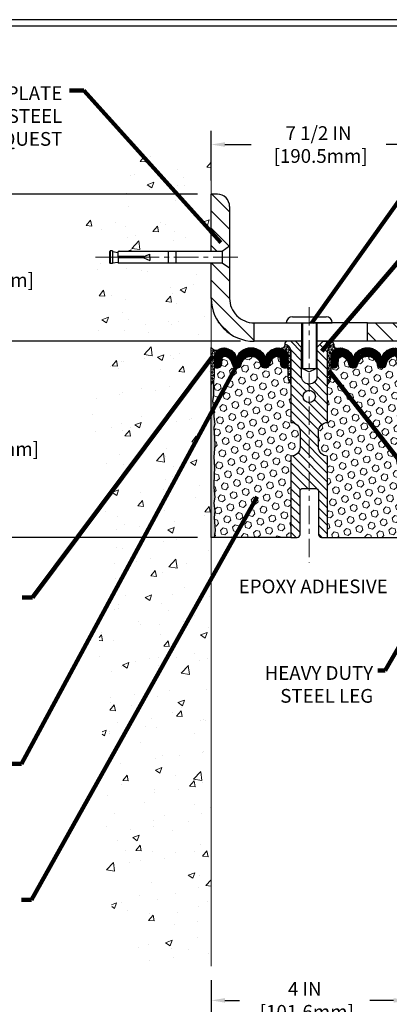
# Model space of a CAD drawing. Extents: x -308 to 3254, y -284 to 1977.
# Drawn here: x 11 to 18, y 7 to 27 of the extents above; entities that cross this region are included whole.
import ezdxf

# ---------------------------------------------------------------- set-up
doc = ezdxf.new("R2010")
doc.units = 0
doc.header["$LTSCALE"] = 5
doc.header["$MEASUREMENT"] = 0
doc.linetypes.add('CENTERX2', pattern=[4, 2.5, -0.5, 0.5, -0.5])
doc.layers.get('DEFPOINTS').update_dxf_attribs({"linetype": 'CONTINUOUS'})
for name, color, linetype, lineweight in [('CENTERLINE - L', 1, 'CENTERX2', 18), ('CONCRETE - H', 130, 'CONTINUOUS', 9), ('CONCRETE - L', 132, 'CONTINUOUS', 13), ('CORNER BEAD - H', 50, 'CONTINUOUS', 15), ('CORNER BEAD - L', 52, 'CONTINUOUS', 25), ('COVER PLATE - H', 251, 'CONTINUOUS', 13), ('COVER PLATE - L', 7, 'CONTINUOUS', 25), ('DIMS', 50, 'CONTINUOUS', 25), ('EPOXY ADHESIVE - H', 50, 'CONTINUOUS', 15), ('EPOXY ADHESIVE - L', 52, 'CONTINUOUS', 25), ('FOAM INSERT - H', 150, 'CONTINUOUS', 9), ('FOAM INSERT - L', 152, 'CONTINUOUS', 25), ('SILICONE BELLOWS - H', 20, 'CONTINUOUS', 13), ('SILICONE BELLOWS - L', 22, 'CONTINUOUS', 13), ('SPLINE - H', 253, 'CONTINUOUS', 5), ('SPLINE - L', 7, 'CONTINUOUS', 25), ('TBLOCK-T5', 111, 'CONTINUOUS', 30), ('TEXT - 4', 241, 'CONTINUOUS', 25)]:
    doc.layers.add(name, color=color, linetype=linetype, lineweight=lineweight)
doc.layers.add('SCREW-L', color=1, linetype='CONTINUOUS')
doc.styles.add('ROMANS', font='romans', dxfattribs={"width": 0.9})
doc.dimstyles.get("Standard").update_dxf_attribs({"dimtxt": 0.18, "dimasz": 0.18, "dimexe": 0.18, "dimexo": 0.0625, "dimgap": 0.09, "dimtad": 0, "dimtih": 1, "dimtoh": 1, "dimdec": 4, "dimzin": 0, "dimdsep": 46, "dimtxsty": 'Standard', "dimcen": 0.09, "dimadec": 0, "dimazin": 0, "dimtfac": 1, "dimtdec": 4, "dimtofl": 0, "dimtmove": 0, "dimatfit": 3, "dimfxl": 1, "dimtolj": 1, "dimtzin": 0, "dimarcsym": 0})
pattern_1 = [(0, (3.594915153848774, 7.770852952194787), (0, 0.06249999999999999), []), (59.99999999999999, (3.594915153848774, 7.770852952194787), (-0.05412658773652741, 0.03125), []), (120, (3.594915153848774, 7.770852952194787), (-0.05412658773652741, -0.03124999999999998), [])]
pattern_2 = [(45, (-39.76803574399412, 7.958560167832616), (-0.09032493426512966, 0.09032493426512968), [0.07375, -0.1475]), (165, (-39.76803574399412, 7.958560167832616), (-0.033061220536197, -0.1233861548013266), [0.07375, -0.1475]), (105, (-39.71588661888165, 8.01070929294508), (-0.1233861548013267, -0.03306122053619694), [0.07375, -0.1475])]
pattern_3 = [(135, (-3863.155999896742, -1715.042022539633), (-0.1767766952966369, -0.1767766952966368), [])]

# ---------------------------------------------------------------- blocks, each defined once
blk = doc.blocks.new('*D50')
at = {"layer": 'DEFPOINTS', "color": 0, "transparency": 16777216}
for p in [(14.81067507986137, 8.134412566272772), (18.81156850436486, 8.134412566284027), (18.81156850436486, 7.439048296783426)]:
    blk.add_point(p, dxfattribs=at)
at = {"layer": 'DIMS', "color": 0, "lineweight": -2, "transparency": 16777216}
for p, q in [((14.81067507986137, 7.854412566272772), (14.81067507986137, 7.159048296783426)), ((18.81156850436486, 7.854412566284027), (18.81156850436486, 7.159048296783426)), ((15.09067507986137, 7.439048296783426), (15.38786098774777, 7.439048296783426)), ((18.53156850436486, 7.439048296783426), (18.04786098774777, 7.439048296783426))]:
    blk.add_line(p, q, dxfattribs=at)
at = {"layer": 'DIMS', "color": 0, "transparency": 16777216}
for points in [[(15.09067507986137, 7.485714963450093), (15.09067507986137, 7.392381630116759), (14.81067507986137, 7.439048296783426)], [(18.53156850436486, 7.485714963450093), (18.53156850436486, 7.392381630116759), (18.81156850436486, 7.439048296783426)]]:
    blk.add_solid(points, dxfattribs=at)
at = {"layer": 'DIMS', "color": 0, "transparency": 16777216, "insert": (16.71786098774777, 7.439048296783426), "char_height": 0.28, "attachment_point": 5}
blk.add_mtext('\\A1;4 IN \\P [101.6mm]', dxfattribs=at)
blk = doc.blocks.new('*D51')
at = {"layer": 'DEFPOINTS', "color": 0, "transparency": 16777216}
for p in [(15.68567507985381, 20.88208605741181), (10.29721861565435, 16.88208605741227), (14.81067507985915, 16.88208605741227)]:
    blk.add_point(p, dxfattribs=at)
at = {"layer": 'DIMS', "color": 0, "lineweight": -2, "transparency": 16777216}
for p, q in [((15.40567507985381, 20.88208605741181), (10.01721861565435, 20.88208605741181)), ((10.29721861565435, 20.60208605741181), (10.29721861565435, 19.57163574085236)), ((10.29721861565435, 17.16208605741227), (10.29721861565435, 18.2649690741857)), ((14.53067507985915, 16.88208605741227), (10.01721861565435, 16.88208605741227))]:
    blk.add_line(p, q, dxfattribs=at)
at = {"layer": 'DIMS', "color": 0, "transparency": 16777216}
for points in [[(10.25055194898768, 20.60208605741181), (10.34388528232101, 20.60208605741181), (10.29721861565435, 20.88208605741181)], [(10.25055194898768, 17.16208605741227), (10.34388528232101, 17.16208605741227), (10.29721861565435, 16.88208605741227)]]:
    blk.add_solid(points, dxfattribs=at)
at = {"layer": 'DIMS', "color": 0, "transparency": 16777216, "insert": (10.29721861565434, 18.91830240751904), "char_height": 0.28, "attachment_point": 5}
blk.add_mtext('\\A1;4 IN \\P [101.6mm]', dxfattribs=at)
blk = doc.blocks.new('*D53')
at = {"layer": 'DEFPOINTS', "color": 0, "transparency": 16777216}
for p in [(14.81067507985961, 23.88208605741158), (10.29721861565435, 20.88208605741181), (15.68567507985324, 20.88208605741181)]:
    blk.add_point(p, dxfattribs=at)
at = {"layer": 'DIMS', "color": 0, "lineweight": -2, "transparency": 16777216}
for p, q in [((14.53067507985961, 23.88208605741158), (10.01721861565435, 23.88208605741158)), ((10.29721861565435, 23.60208605741158), (10.29721861565435, 23.01700508527417)), ((10.29721861565435, 21.16208605741181), (10.29721861565435, 21.71033841860751)), ((15.40567507985324, 20.88208605741181), (10.01721861565435, 20.88208605741181))]:
    blk.add_line(p, q, dxfattribs=at)
at = {"layer": 'DIMS', "color": 0, "transparency": 16777216}
for points in [[(10.25055194898768, 23.60208605741158), (10.34388528232101, 23.60208605741158), (10.29721861565435, 23.88208605741158)], [(10.25055194898768, 21.16208605741181), (10.34388528232101, 21.16208605741181), (10.29721861565435, 20.88208605741181)]]:
    blk.add_solid(points, dxfattribs=at)
at = {"layer": 'DIMS', "color": 0, "transparency": 16777216, "insert": (10.29721861565434, 22.36367175194084), "char_height": 0.28, "attachment_point": 5}
blk.add_mtext('\\A1;3 IN \\P [76.2mm]', dxfattribs=at)
blk = doc.blocks.new('*D43')
at = {"layer": 'DEFPOINTS', "color": 0, "transparency": 16777216}
for p in [(22.31067507985961, 24.89388200031351), (14.81067507985961, 23.88208605741158), (22.31067507985961, 21.00707952755488)]:
    blk.add_point(p, dxfattribs=at)
at = {"layer": 'DIMS', "color": 0, "lineweight": -2, "transparency": 16777216}
for p, q in [((14.81067507985961, 24.16208605741159), (14.81067507985961, 25.17388200031351)), ((22.31067507985961, 21.28707952755488), (22.31067507985961, 25.17388200031351)), ((15.09067507985961, 24.89388200031351), (15.62326073707569, 24.89388200031351)), ((22.03067507985961, 24.89388200031351), (18.37659407040903, 24.89388200031351))]:
    blk.add_line(p, q, dxfattribs=at)
at = {"layer": 'DIMS', "color": 0, "transparency": 16777216}
for points in [[(15.09067507985961, 24.94054866698018), (15.09067507985961, 24.84721533364684), (14.81067507985961, 24.89388200031351)], [(22.03067507985961, 24.94054866698018), (22.03067507985961, 24.84721533364684), (22.31067507985961, 24.89388200031351)]]:
    blk.add_solid(points, dxfattribs=at)
at = {"layer": 'DIMS', "color": 0, "transparency": 16777216, "insert": (16.99992740374236, 24.89388200031351), "char_height": 0.28, "attachment_point": 5}
blk.add_mtext('\\A1;7 1/2 IN \\P [190.5mm]', dxfattribs=at)

msp = doc.modelspace()

# ---------------------------------------------------------------- hatches: boundary and pattern name
at = {"layer": 'CONCRETE - H'}
h = msp.add_hatch(dxfattribs=at)
h.set_pattern_fill('AR-CONC', color=256, scale=0.19, style=0)
h.set_pattern_definition([(49.99999999999999, (-211.9204450920382, 707.9384088602638), (1.362794346941432, -0.1192290564669307), [0.1425, -1.5675]), (355, (-211.9204450920382, 707.9384088602638), (-0.2636275338647, 1.429165054030022), [0.114, -1.254]), (100.45144446, (-211.8068788981382, 707.9284731066639), (1.099166808781513, 1.309935982840396), [0.1211063647999999, -1.332170012799999]), (46.18420000000002, (-211.9204450920382, 708.3184088602638), (2.027758528275987, -0.3144866335068454), [0.2137499999999999, -2.351249999999998]), (96.63563549, (-211.7514652765382, 708.2922015769639), (1.775857696781034, 1.850825341471646), [0.1816596498, -1.998256144]), (351.1841639899999, (-211.9204450920382, 708.3184088602638), (1.775857695604069, 1.850825340512981), [0.171, -1.8810000019]), (21, (-211.7304450920382, 708.2234088602638), (1.134123399025077, -0.7649758922641438), [0.1425, -1.5675]), (326.0000000000001, (-211.7304450920382, 708.2234088602638), (0.4622991306510053, 1.377785085589021), [0.114, -1.254]), (71.45144474, (-211.6359348094382, 708.1596608696639), (1.596422515786945, 0.6128091903320723), [0.121106361, -1.3321700128]), (37.50000000000001, (-211.9204450920382, 707.9384088602638), (0.02310372510285227, 0.6324983222794919), [0, -1.2388, 0, -1.273, 0, -1.25875]), (7.499999999999999, (-211.9204450920382, 707.9384088602638), (0.4998321211400824, 0.7493822525764845), [0, -0.7258, 0, -1.2103, 0, -0.47975]), (327.5, (-212.3441450920382, 707.9384088602638), (1.014262628727577, -0.04285425629532154), [0, -0.475, 0, -1.482, 0, -1.9665]), (317.5, (-212.5341450920382, 707.9384088602638), (1.108053721750534, 0.1901994664314037), [0, -0.6175, 0, -0.9842, 0, -1.3965])])
h.paths.add_polyline_path([(12.68343650837298, 9.797471704386567), (13.06067507986313, 8.134412566267883), (14.8106750798629, 8.134412566267883), (14.81067507985915, 16.14466082732508), (14.81067507985961, 22.47583605741204), (12.78567507985997, 22.47583605741204), (12.78567507985997, 22.49458605741177), (12.67317507986024, 22.47924514832096), (12.67317507986024, 22.46519558829425), (12.62317507986006, 22.46519558829425), (12.62317507986006, 22.47583605741204), (12.61067507986024, 22.47583605741204), (12.61067507986024, 22.71333605741177), (12.62317507986006, 22.72397652652955), (12.67317507986024, 22.72397652652955), (12.67317507986024, 22.70992696650285), (12.78567507985997, 22.69458605741204), (12.78567507985997, 22.71333605741177), (14.81067507985961, 22.71333605741177), (14.81067507985961, 24.69781119855782), (13.06067507985961, 24.69781119855782), (12.23015251088756, 24.16977900521931)])
at = {"layer": 'CORNER BEAD - H'}
h = msp.add_hatch(dxfattribs=at)
h.set_pattern_fill('NET3', color=256, scale=0.4999999999999999, style=0)
h.set_pattern_definition([(0, (-335.6283162798314, -24.62579425149113), (0, 0.06249999999999999), []), (59.99999999999999, (-335.6283162798314, -24.62579425149113), (-0.05412658773652741, 0.03125), []), (120, (-335.6283162798314, -24.62579425149113), (-0.05412658773652741, -0.03124999999999998), [])])
edge = h.paths.add_edge_path()
edge.add_line((14.81067507985961, 20.00708605741295), (14.81067507985961, 20.75708605741295))
edge.add_arc((14.91108205979151, 20.81521456630855), 0.1160193309992255, 210.0677930482871, 292.2954840428298)
edge.add_arc((15.07304816583007, 20.54650910795283), 0.1998730963483542, 126.1659522115366, 180.0184634967544)
edge.add_line((14.87317507985961, 20.54644469908692), (14.87317507985961, 20.1588302935221))
edge.add_arc((14.61390620383725, 20.17687396506756), 0.2598959871883706, 319.20975106185443, 356.0189514340825, ccw=False)
h = msp.add_hatch(dxfattribs=at)
h.set_pattern_fill('NET3', color=256, scale=0.4999999999999999, style=0)
h.set_pattern_definition(pattern_1)
edge = h.paths.add_edge_path()
edge.add_arc((16.23796735262675, 20.80985804343095), 0.07342360566864707, -91.8996434724333, 8.007425604109528, ccw=False)
edge.add_arc((16.17324528818099, 20.54649555202616), 0.1999297981459225, -0.01457340959530029, 71.8473285140937, ccw=False)
edge.add_line((16.37317507985961, 20.54644469908669), (16.37317507986006, 20.15883029352187))
edge.add_arc((16.63244395588228, 20.17687396506722), 0.2598959871884537, 183.9810485659099, 220.7902489381381)
edge.add_line((16.43567507986006, 20.00708605741295), (16.43567507985961, 20.66854939293))
edge.add_arc((16.28984294200171, 20.67557847142211), 0.1460014396389712, 357.2404910908623, 441.7967851935714)
h = msp.add_hatch(dxfattribs=at)
h.set_pattern_fill('NET3', color=256, scale=0.4999999999999999, style=0)
h.set_pattern_definition(pattern_1)
edge = h.paths.add_edge_path()
edge.add_arc((17.38338280709269, 20.80985804343106), 0.07342360566885639, 171.9925743960031, 271.8996434726076)
edge.add_arc((17.44810487153867, 20.54649555202616), 0.1999297981459225, 108.1526714859063, 180.0145734095953)
edge.add_line((17.24817507986006, 20.54644469908669), (17.24817507985961, 20.15883029352187))
edge.add_arc((16.98890620383739, 20.17687396506722), 0.2598959871884537, 319.20975106186194, 356.01895143409007, ccw=False)
edge.add_line((17.18567507985961, 20.00708605741295), (17.18567507985961, 20.66854939293))
edge.add_arc((17.3315072177175, 20.67557847142211), 0.1460014396389712, 98.2032148064286, 182.7595089091376, ccw=False)
at = {"layer": 'COVER PLATE - H'}
h = msp.add_hatch(dxfattribs=at)
h.set_pattern_fill('ANSI31', color=256, scale=2, angle=90)
h.set_pattern_definition(pattern_3)
edge = h.paths.add_edge_path()
edge.add_line((15.18567507985915, 21.75708605741227), (15.18567507985961, 22.36958605741177))
edge.add_line((15.18567507985961, 22.36958605741177), (15.03567507985952, 22.47583605741181))
edge.add_line((15.03567507985952, 22.47583605741181), (14.81067507985961, 22.47583605741181))
edge.add_line((14.81067507985961, 22.47583605741181), (14.81067507985961, 21.75708605741181))
edge.add_arc((15.68567507985964, 21.75708605741181), 0.8750000000000284, 180, 269.9999999995813)
edge.add_line((15.68567507985324, 20.88208605741181), (15.68567507985915, 21.25708605741204))
edge.add_arc((15.68567507985915, 21.75708605741204), 0.5, 179.9999999999739, 270, ccw=False)
edge = h.paths.add_edge_path()
edge.add_arc((14.93567507986003, 23.63208605741158), 0.2500000000000284, 359.9999999999479, 449.9999999999935)
edge.add_line((14.93567507986006, 23.88208605741158), (14.81067507985961, 23.88208605741158))
edge.add_line((14.81067507985961, 23.88208605741158), (14.81067507985961, 22.71333605741177))
edge.add_line((14.81067507985961, 22.71333605741177), (15.03567507985952, 22.71333605741177))
edge.add_line((15.03567507985952, 22.71333605741177), (15.18567507985961, 22.81958605741181))
edge.add_line((15.18567507985961, 22.81958605741181), (15.18567507986006, 23.63208605741136))
h = msp.add_hatch(dxfattribs=at)
h.set_pattern_fill('ANSI31', color=256, scale=2, angle=90)
h.set_pattern_definition(pattern_3)
h.paths.add_polyline_path([(20.87313753318119, 21.25708605741181), (17.99817507986006, 21.25708605741181), (17.99817507986006, 20.88208605741204), (21.31067507985961, 20.88208605741227), (22.31063753318165, 20.88208605741227), (22.31063753318165, 21.00708605741204)])
at = {"layer": 'EPOXY ADHESIVE - H'}
h = msp.add_hatch(dxfattribs=at)
h.set_pattern_fill('AR-SAND', color=256, scale=0.03937007874015701)
h.set_pattern_definition([(37.50000000000001, (-75.34295215475743, -26.86710108208183), (-0.002480053468882181, 0.07585920350445416), [0, -0.05984251968503865, 0, -0.06692913385826692, 0, -0.06397637795275514]), (7.499999999999999, (-75.34295215475743, -26.86710108208183), (0.06967624823888606, 0.1111081128043191), [0, -0.03228346456692874, 0, -0.05393700787401511, 0, -0.02066929133858243]), (327.5, (-75.39137735160796, -26.86710108208183), (0.1226040103051755, 0.0002227973833450738), [0, -0.0196850393700785, 0, -0.07086614173228262, 0, -0.09251968503936897]), (317.5, (-75.39137735160796, -26.86710108208183), (0.118351441124892, 0.03455415609977319), [0, -0.009842519685039252, 0, -0.04645669291338526, 0, -0.05314960629921196])])
edge = h.paths.add_edge_path()
edge.add_line((14.86945230984054, 16.88208605741227), (14.81067507985961, 16.88208605741295))
edge.add_line((14.81067507985961, 16.88208605741295), (14.81067507985961, 20.00708605741295))
edge.add_arc((14.61390620383725, 20.17687396506847), 0.2598959871893793, 319.2097510616737, 339.8617083188109)
edge.add_line((14.85791328589391, 20.08739509570057), (14.85659544880389, 19.77372173268657))
edge.add_line((14.85659544880389, 19.77372173268657), (14.83961834822128, 19.66033859437027))
edge.add_line((14.83961834822128, 19.66033859437027), (14.85632191871935, 19.56139548895214))
edge.add_line((14.85632191871935, 19.56139548895214), (14.86273346390169, 19.35001562275818))
edge.add_line((14.86273346390169, 19.35001562275818), (14.88196445238088, 19.18988010100463))
edge.add_line((14.88196445238088, 19.18988010100463), (14.86273346390169, 19.12582633661157))
edge.add_line((14.86273346390169, 19.12582633661157), (14.87555290719854, 18.90804176044173))
edge.add_line((14.87555290719854, 18.90804176044173), (14.88196445238088, 18.76524931026358))
edge.add_line((14.88196445238088, 18.76524931026358), (14.86273346390169, 18.52184367264488))
edge.add_line((14.86273346390169, 18.52184367264488), (14.87555290719854, 18.31686851642723))
edge.add_line((14.87555290719854, 18.31686851642723), (14.86273346390169, 17.97738112144759))
edge.add_line((14.86273346390169, 17.97738112144759), (14.86273346390169, 17.90238899545545))
edge.add_line((14.86273346390169, 17.90238899545545), (14.88196445238088, 17.70382077075772))
edge.add_line((14.88196445238088, 17.70382077075772), (14.86273346390169, 17.58852488346827))
edge.add_line((14.86273346390169, 17.58852488346827), (14.88196445238088, 17.41557772021849))
edge.add_line((14.88196445238088, 17.41557772021849), (14.86914500908404, 17.28747019143282))
edge.add_line((14.86914500908404, 17.28747019143282), (14.88837235049539, 17.02484598079889))
edge.add_line((14.88837235049539, 17.02484598079889), (14.86945230984054, 16.88208605741227))
at = {"layer": 'FOAM INSERT - H'}
h = msp.add_hatch(dxfattribs=at)
h.set_pattern_fill('HEX', color=256, scale=0.59, angle=45, style=0)
h.set_pattern_definition(pattern_2)
edge = h.paths.add_edge_path()
edge.add_line((16.37317507986006, 20.15883029352187), (16.37317507986006, 20.38076104104459))
edge.add_arc((16.32630007986006, 20.38076104104459), 0.04687500000005684, -75.52248783218897, 1.7280399333685637e-11, ccw=False)
edge.add_arc((16.31458132987143, 20.42614756464729), 0.09375000001100743, 184.1951275989464, 284.4775121678005, ccw=False)
edge.add_line((16.22108251407133, 20.41928943472783), (16.21305481426941, 20.52873332597721))
edge.add_arc((16.16318877918172, 20.52507565668736), 0.04999999999995659, 4.19512759893965, 100.9453518286611)
edge.add_arc((16.18633474309524, 20.40539064486813), 0.1719025746228172, 100.9453518286554, 164.8444553116075)
edge.add_line((16.02041100287431, 20.45033291442621), (16.00193885123588, 20.39598044031311))
edge.add_arc((15.91317507985957, 20.42614756465503), 0.09374999999957213, 198.770766893713, 341.2292331058476, ccw=False)
edge.add_arc((15.62317507986006, 20.36676684170118), 0.203345651673718, 8.25996443688932, 171.7400355631196)
edge.add_arc((15.3331750798601, 20.42614756465548), 0.09374999999997936, 198.7707668938704, 341.22923310608695, ccw=False)
edge.add_line((15.24441130848379, 20.39598044031379), (15.22593915684581, 20.45033291442621))
edge.add_arc((15.06001541662442, 20.40539064486813), 0.1719025746228103, 15.15554468839029, 79.05464817134657)
edge.add_arc((15.08316138053794, 20.52507565668736), 0.04999999999996478, 79.0546481713408, 175.8048724010569)
edge.add_line((15.03329534545026, 20.52873332597721), (15.02526764564925, 20.41928943473692))
edge.add_arc((14.93176882985961, 20.42614756465548), 0.09375000000001249, 255.5224878040258, 355.8048724010572, ccw=False)
edge.add_arc((14.92005007984915, 20.38076104105846), 0.04687499998909907, 179.9999999999957, 255.52248780400998, ccw=False)
edge.add_line((14.87317507986006, 20.38076104105846), (14.87317507986006, 20.15883029352187))
edge.add_arc((14.61390620383725, 20.17687396506733), 0.2598959871886438, 339.8617083190358, 356.01895143407455, ccw=False)
edge.add_line((14.85791328589391, 20.08739509570057), (14.85659544880434, 19.77372173268657))
edge.add_line((14.85659544880389, 19.77372173268657), (14.83961834822128, 19.66033859437027))
edge.add_line((14.83961834822128, 19.66033859437027), (14.85632191871935, 19.56139548895214))
edge.add_line((14.85632191871935, 19.56139548895214), (14.86273346390169, 19.35001562275818))
edge.add_line((14.86273346390169, 19.35001562275818), (14.88196445238088, 19.18988010100463))
edge.add_line((14.88196445238088, 19.18988010100463), (14.86273346390169, 19.12582633661157))
edge.add_line((14.86273346390169, 19.12582633661157), (14.87555290719854, 18.90804176044173))
edge.add_line((14.87555290719854, 18.90804176044173), (14.88196445238088, 18.76524931026358))
edge.add_line((14.88196445238088, 18.76524931026358), (14.86273346390169, 18.52184367264488))
edge.add_line((14.86273346390169, 18.52184367264488), (14.87555290719854, 18.31686851642723))
edge.add_line((14.87555290719854, 18.31686851642723), (14.86273346390169, 17.97738112144759))
edge.add_line((14.86273346390169, 17.97738112144759), (14.86273346390169, 17.90238899545545))
edge.add_line((14.86273346390169, 17.90238899545545), (14.88196445238088, 17.70382077075772))
edge.add_line((14.88196445238088, 17.70382077075772), (14.86273346390169, 17.58852488346827))
edge.add_line((14.86273346390169, 17.58852488346827), (14.88196445238088, 17.41557772021849))
edge.add_line((14.88196445238088, 17.41557772021849), (14.86914500908404, 17.28747019143282))
edge.add_line((14.86914500908404, 17.28747019143282), (14.88837235049539, 17.02484598079889))
edge.add_line((14.88837235049539, 17.02484598079889), (14.86945230984054, 16.88208605741318))
edge.add_line((14.86945230984054, 16.88208605741318), (16.43567507985961, 16.88208605741318))
edge.add_line((16.43567507985961, 16.88208605741318), (16.43567507985961, 18.53833605741318))
edge.add_arc((16.43567507985961, 18.72583605741318), 0.1875, 270, 360)
edge.add_line((16.62317507985961, 18.72583605741318), (16.62317507985961, 19.03833605741318))
edge.add_arc((16.43567507985961, 19.03833605741318), 0.1875, 359.9999999999994, 450)
edge.add_line((16.43567507985961, 19.22583605741318), (16.43567507985961, 20.00708605741318))
edge.add_arc((16.63244395588197, 20.17687396506733), 0.259895987188312, 183.9810485659113, 220.790248938128, ccw=False)
h = msp.add_hatch(dxfattribs=at)
h.set_pattern_fill('HEX', color=256, scale=0.59, angle=45, style=0)
h.set_pattern_definition(pattern_2)
edge = h.paths.add_edge_path()
edge.add_line((16.99817507985961, 19.03833605741318), (16.99817507985961, 18.72583605741318))
edge.add_arc((17.18567507985961, 18.72583605741318), 0.1875, 180, 270)
edge.add_line((17.18567507985961, 18.53833605741318), (17.18567507985961, 16.88208605741318))
edge.add_line((17.18567507985961, 16.88208605741318), (18.81067511980612, 16.88208605741295))
edge.add_line((18.81067511980612, 16.88208605741295), (19.01894540138258, 16.88009323423034))
edge.add_line((19.01894540138258, 16.88009323423034), (19.00764258070154, 16.94732332617684))
edge.add_line((19.00764258070154, 16.94732332617684), (18.98858134406936, 17.04259419629841))
edge.add_line((18.98858134406933, 17.04259419629841), (19.00778792068962, 17.15666766768061))
edge.add_line((19.00778792068962, 17.15666766768061), (18.99749661336347, 17.24802616643603))
edge.add_line((18.9974966133635, 17.24802616643615), (19.00659244102548, 17.3268540349917))
edge.add_line((19.00659244102548, 17.32685403499181), (18.98846952323106, 17.42568147899158))
edge.add_line((18.98846952323106, 17.42568147899158), (18.99540599481401, 17.46215970088554))
edge.add_line((18.99540599481401, 17.46215970088554), (18.97217293202831, 17.52167579444449))
edge.add_line((18.97217293202831, 17.5216757944446), (18.98974030596744, 17.63821807070565))
edge.add_line((18.98974030596744, 17.63821807070565), (18.98840910885207, 17.73985167184799))
edge.add_line((18.98840910885207, 17.73985167184799), (19.00190910523253, 17.83563885002854))
edge.add_line((19.00190910523253, 17.83563885002866), (19.00157604626946, 17.91491399401264))
edge.add_line((19.00157604626946, 17.91491399401264), (18.86557845379753, 17.9345820284683))
edge.add_line((18.86557845379753, 17.9345820284683), (18.75861669581752, 17.92927327755444))
edge.add_line((18.75861669581752, 17.92927327755444), (18.74579725252067, 18.31686851642723))
edge.add_line((18.74579725252067, 18.31686851642723), (18.75861669581752, 18.52184367264488))
edge.add_line((18.75861669581752, 18.52184367264488), (18.73938570733833, 18.76524931026358))
edge.add_line((18.73938570733833, 18.76524931026358), (18.74579725252067, 18.90804176044173))
edge.add_line((18.74579725252067, 18.90804176044173), (18.75861669581752, 19.12582633661157))
edge.add_line((18.75861669581752, 19.12582633661157), (18.73938570733833, 19.18988010100463))
edge.add_line((18.73938570733833, 19.18988010100463), (18.75861669581752, 19.35001562275818))
edge.add_line((18.75861669581752, 19.35001562275818), (18.76502824099987, 19.56139548895214))
edge.add_line((18.76502824099987, 19.56139548895214), (18.78173181149793, 19.66033859437027))
edge.add_line((18.78173181149793, 19.66033859437027), (18.76475471091533, 19.77372173268657))
edge.add_line((18.76475471091533, 19.77372173268657), (18.76343687382612, 20.08739509570069))
edge.add_arc((19.00744395588214, 20.17687396506869), 0.2598959871888851, 183.9810485662362, 200.138291681273, ccw=False)
edge.add_line((18.74817507985961, 20.15883029352187), (18.74817507985961, 20.38076104105846))
edge.add_arc((18.70130007987069, 20.38076104105846), 0.04687499998890132, -75.52248780389061, 1.389253156958148e-10, ccw=False)
edge.add_arc((18.68958132985978, 20.42614756465537), 0.09374999999995624, 184.1951275988999, 284.47751219617146, ccw=False)
edge.add_line((18.59608251407042, 20.41928943473692), (18.58805481426936, 20.52873332597721))
edge.add_arc((18.53818877918172, 20.52507565668759), 0.04999999999993937, 4.195127598781898, 100.9453518284917)
edge.add_arc((18.56133474309527, 20.40539064486813), 0.1719025746227843, 100.9453518286672, 164.8444553116165)
edge.add_line((18.39541100287431, 20.45033291442621), (18.37693885123591, 20.39598044031379))
edge.add_arc((18.28817507985963, 20.42614756465548), 0.09374999999991286, 198.770766893941, 341.229233106166, ccw=False)
edge.add_arc((17.99817507985949, 20.36676684170118), 0.2033456516738181, 8.259964436874604, 171.740035563092)
edge.add_arc((17.70817507985981, 20.42614756465491), 0.09374999999935374, 198.7707668941711, 341.2292331063618, ccw=False)
edge.add_line((17.61941130848425, 20.39598044031288), (17.60093915684541, 20.45033291442621))
edge.add_arc((17.43501541662459, 20.40539064486825), 0.1719025746226382, 15.15554468838682, 79.05464817133311)
edge.add_arc((17.45816138053794, 20.52507565668736), 0.05000000000000625, 79.0546481713417, 175.8048724010442)
edge.add_line((17.40829534545026, 20.52873332597721), (17.40026764564863, 20.41928943472806))
edge.add_arc((17.3067688298481, 20.42614756464752), 0.09375000001116188, 255.52248783215668, 355.8048724010019, ccw=False)
edge.add_arc((17.29505007985961, 20.38076104104459), 0.04687500000001493, 179.9999999999479, 255.522487832176, ccw=False)
edge.add_line((17.24817507985961, 20.38076104104459), (17.24817507985978, 20.15883029352199))
edge.add_arc((16.98890620383756, 20.17687396506778), 0.2598959871884935, 319.2097510617947, 356.018951434009, ccw=False)
edge.add_line((17.18567507985961, 20.00708605741318), (17.18567507985961, 19.22583605741318))
edge.add_arc((17.18567507985961, 19.03833605741318), 0.1875, 90, 180)
at = {"layer": 'SILICONE BELLOWS - H'}
h = msp.add_hatch(dxfattribs=at)
h.set_pattern_fill('ANSI37', color=256, scale=0.1812307692189964, style=0)
h.set_pattern_definition([(45, (-335.628316279831, -24.62579425149136), (-0.01601868823430082, 0.01601868823430083), []), (135, (-335.628316279831, -24.62579425149136), (-0.01601868823430083, -0.01601868823430082), [])])
edge = h.paths.add_edge_path()
edge.add_arc((15.91317507985957, 20.4261475646548), 0.09374999999957237, 198.7707668937075, 341.2292331062925)
edge.add_line((16.00193885123588, 20.39598044031356), (16.02041100287431, 20.45033291442599))
edge.add_arc((16.18633474309524, 20.40539064486791), 0.1719025746228177, 100.9453518272469, 164.8444553116098, ccw=False)
edge.add_arc((16.16318877918172, 20.52507565668736), 0.04999999999994704, 4.195127598882721, 100.94535182376188, ccw=False)
edge.add_line((16.21305481426941, 20.52873332597721), (16.22108251407042, 20.41928943473692))
edge.add_arc((16.31458132987143, 20.42614756464707), 0.09375000001103305, 184.1951275934131, 284.4775121732156)
edge.add_arc((16.32630007986006, 20.38076104104437), 0.04687500000005911, 284.4775121786636, 359.9999999999044)
edge.add_line((16.37317507986006, 20.38076104104437), (16.37317507985961, 20.54644469908783))
edge.add_arc((16.17317507986024, 20.54644469908692), 0.1999999999992497, 2.646221494987574e-10, 104.4077148831551)
edge.add_arc((16.20317507985953, 20.42966769402312), 0.3205689384187029, 104.4077148830415, 129.8556111871081)
edge.add_arc((16.10234444903506, 20.52014937294905), 0.1875000000000237, 123.9111920467051, 178.9999999999723)
edge.add_line((15.91487300619326, 20.5234216991563), (15.91317507985957, 20.42614756465548))
edge.add_line((15.91317507985957, 20.42614756465525), (15.91147715352588, 20.52342169915607))
edge.add_arc((15.72400571068454, 20.52014937294837), 0.1874999999996438, 1.000000000190432, 56.08880795348718)
edge.add_arc((15.62317507986006, 20.42966769402199), 0.3205689384187648, 50.14438881300724, 129.8556111870668)
edge.add_arc((15.52234444903468, 20.52014937294814), 0.1874999999996417, 123.9111920465742, 178.9999999998118)
edge.add_line((15.33487300619333, 20.52342169915585), (15.33317507985964, 20.42614756465525))
edge.add_line((15.3331750798601, 20.42614756465525), (15.33147715352686, 20.52342169915585))
edge.add_arc((15.14400571068461, 20.52014937294882), 0.1875000000000305, 0.9999999999929264, 56.0888079532335)
edge.add_arc((15.04317507985741, 20.42966769402403), 0.3205689384195867, 50.1443888123755, 75.59228511660034)
edge.add_arc((15.07317507985988, 20.54644469908692), 0.2000000000000267, 75.59228511722411, 180.0000000000346)
edge.add_line((14.87317507986006, 20.54644469908669), (14.87317507986006, 20.38076104104437))
edge.add_arc((14.92005007984915, 20.38076104105846), 0.04687499998908606, 180.0000000171964, 255.5224878384684)
edge.add_arc((14.93176882985961, 20.42614756465525), 0.09375000000000903, 255.5224878212474, 355.8048724010681)
edge.add_line((15.02526764564925, 20.41928943473692), (15.03329534545026, 20.52873332597721))
edge.add_arc((15.08316138053794, 20.52507565668736), 0.04999999999994612, 79.05464817617411, 175.8048724011125, ccw=False)
edge.add_arc((15.06001541662442, 20.40539064486791), 0.1719025746228142, 15.155544688390307, 79.05464817275299, ccw=False)
edge.add_line((15.22593915684536, 20.45033291442599), (15.24441130848334, 20.39598044031334))
edge.add_arc((15.3331750798601, 20.42614756465525), 0.09374999999998551, 198.7707668939106, 341.2292331060895)
edge.add_arc((15.62317507986006, 20.36676684170118), 0.2033456516737066, 8.259964436891096, 171.7400355631188, ccw=False)
h = msp.add_hatch(dxfattribs=at)
h.set_pattern_fill('ANSI37', color=256, scale=0.1812307692189964, style=0)
h.set_pattern_definition([(135, (369.2496664395507, -24.62579425149136), (0.01601868823430082, 0.01601868823430083), []), (45.00000000000001, (369.2496664395507, -24.62579425149136), (0.01601868823430083, -0.01601868823430082), [])])
edge = h.paths.add_edge_path()
edge.add_arc((17.70817507985964, 20.4261475646548), 0.09374999999957237, 198.7707668937075, 341.22923310629255, ccw=False)
edge.add_line((17.61941130848379, 20.39598044031356), (17.60093915684536, 20.45033291442599))
edge.add_arc((17.43501541662442, 20.40539064486791), 0.1719025746228177, 375.1555446883903, 439.054648172753)
edge.add_arc((17.45816138053794, 20.52507565668736), 0.04999999999994704, 439.0546481762381, 535.8048724011173)
edge.add_line((17.40829534545026, 20.52873332597721), (17.40026764564925, 20.41928943473692))
edge.add_arc((17.30676882984824, 20.42614756464707), 0.09375000001103305, 255.5224878267844, 355.80487240658687, ccw=False)
edge.add_arc((17.29505007985961, 20.38076104104437), 0.04687500000005911, 180.0000000000955, 255.5224878213364, ccw=False)
edge.add_line((17.24817507985961, 20.38076104104437), (17.24817507986006, 20.54644469908783))
edge.add_arc((17.44817507985897, 20.54644469908692), 0.1999999999992497, 435.5922851168449, 539.9999999997353, ccw=False)
edge.add_arc((17.41817507985968, 20.42966769402312), 0.3205689384187029, 410.1443888128919, 435.59228511695846, ccw=False)
edge.add_arc((17.51900571068461, 20.52014937294905), 0.1875000000000237, 361.0000000000277, 416.0888079532949, ccw=False)
edge.add_line((17.70647715352641, 20.5234216991563), (17.7081750798601, 20.42614756465548))
edge.add_line((17.7081750798601, 20.42614756465525), (17.70987300619379, 20.52342169915607))
edge.add_arc((17.89734444903468, 20.52014937294837), 0.1874999999996438, 483.9111920465128, 538.9999999998095, ccw=False)
edge.add_arc((17.99817507985961, 20.42966769402199), 0.3205689384187648, 410.14438881293324, 489.8556111869927, ccw=False)
edge.add_arc((18.09900571068454, 20.52014937294814), 0.1874999999996417, 361.00000000018827, 416.08880795342577, ccw=False)
edge.add_line((18.28647715352633, 20.52342169915585), (18.28817507986003, 20.42614756465525))
edge.add_line((18.28817507985957, 20.42614756465525), (18.28987300619326, 20.52342169915585))
edge.add_arc((18.47734444903506, 20.52014937294882), 0.1875000000000305, 483.9111920467665, 539.000000000007, ccw=False)
edge.add_arc((18.57817507986226, 20.42966769402403), 0.3205689384195867, 464.4077148833997, 489.8556111876245, ccw=False)
edge.add_arc((18.54817507985979, 20.54644469908692), 0.2000000000000267, 359.9999999999654, 464.4077148827759, ccw=False)
edge.add_line((18.74817507985961, 20.54644469908669), (18.74817507985961, 20.38076104104437))
edge.add_arc((18.70130007987052, 20.38076104105846), 0.04687499998908606, 284.47751216153154, 359.9999999828036, ccw=False)
edge.add_arc((18.68958132986006, 20.42614756465525), 0.09375000000000903, 184.1951275989319, 284.4775121787526, ccw=False)
edge.add_line((18.59608251407042, 20.41928943473692), (18.58805481426941, 20.52873332597721))
edge.add_arc((18.53818877918172, 20.52507565668736), 0.04999999999994612, 364.1951275988874, 460.9453518238259)
edge.add_arc((18.56133474309524, 20.40539064486791), 0.1719025746228142, 460.9453518272469, 524.8444553116097)
edge.add_line((18.39541100287431, 20.45033291442599), (18.37693885123633, 20.39598044031334))
edge.add_arc((18.28817507985957, 20.42614756465525), 0.09374999999998551, 198.7707668939106, 341.2292331060894, ccw=False)
edge.add_arc((17.99817507985961, 20.36676684170118), 0.2033456516737066, 368.2599644368812, 531.7400355631089)
at = {"layer": 'SPLINE - H'}
h = msp.add_hatch(dxfattribs=at)
h.set_pattern_fill('ANSI31', color=256, angle=90, style=0)
h.set_pattern_definition([(135, (25.35152464273676, -34.17629207820676), (-0.08838834764831845, -0.08838834764831843), [])])
h.paths.add_polyline_path([(17.18567507985961, 18.53833605741318, -0.4142135623730841), (16.99817507985961, 18.72583605741318), (16.99817507985961, 19.03833605741318, -0.4142135623730951), (17.18567507985961, 19.22583605741318), (17.18567507985961, 20.66854939293, -0.3866515939376127), (17.31067507985961, 20.82008605741305, 0.414213562373077), (17.24867507985971, 20.88208605741318), (17.09217507985966, 20.88208605741318), (16.96717507985966, 20.75708605741318), (16.96717507985966, 20.163586057413, -1), (16.65417507985956, 20.163586057413), (16.65417507986001, 20.75708605741318), (16.52917507986001, 20.88208605741318), (16.37267507985996, 20.88208605741318, 0.4142135623731023), (16.31067507985961, 20.82008605741305, -0.3866515939376567), (16.43567507985961, 20.66854939292978), (16.43567507985961, 19.22583605741318, -0.4142135623730951), (16.62317507985961, 19.03833605741318), (16.62317507985961, 18.72583605741318, -0.4142135623730951), (16.43567507985961, 18.53833605741318), (16.43567507985961, 16.88208605741318), (16.56117507985971, 16.88208605741318, 0.4142135623730951), (16.62317507985961, 16.94408605741307), (16.62317507985961, 17.82008605741305, -0.4142135623730951), (16.68517507985996, 17.88208605741318), (16.93617507985971, 17.88208605741318, -0.4142135623730951), (16.99817507985961, 17.82008605741305), (16.99817507985961, 16.94408605741307, 0.4142135623731013), (17.06017507985996, 16.88208605741318), (17.18567507985961, 16.88208605741318)])
h.paths.add_polyline_path([(16.68567507985961, 19.75708605741318, -1), (16.93567507985961, 19.75708605741318, -1)], flags=16)

# ---------------------------------------------------------------- linework, layer by layer
at = {"layer": 'CENTERLINE - L', "ltscale": 0.04}
msp.add_line((15.35097887460222, 22.59458605741168), (12.43978520034977, 22.59458605741168), dxfattribs=at)
at = {"layer": 'CENTERLINE - L', "ltscale": 0.03}
msp.add_line((16.81067507986006, 21.57873417555049), (16.81067507986006, 16.37162797475014), dxfattribs=at)
at = {"layer": 'CONCRETE - L'}
for p, q in [((14.81067507985961, 24.69781119855782), (14.81067507985961, 22.71333605741177)), ((14.81067507985961, 22.47583605741204), (14.81067507986137, 8.134412566272772))]:
    msp.add_line(p, q, dxfattribs=at)
at = {"layer": 'CORNER BEAD - L'}
for points in [[(14.81067507985961, 20.00708605741295), (14.81067507985961, 20.75708605741295, 0.3750174696519059), (14.95509784889407, 20.70786888416353, 0.2393982309178447), (14.87317507985961, 20.54644469908692), (14.87317507985961, 20.1588302935221, -0.1620058556709634)], [(16.31067507985961, 20.82008605741305, -0.4658140934219299), (16.23553343651599, 20.73647478974351, -0.3242536453837127), (16.37317507985961, 20.54644469908669), (16.37317507986006, 20.15883029352187, 0.1620058556709634), (16.43567507986006, 20.00708605741295), (16.43567507985961, 20.66854939293, 0.3866515939377319)], [(17.31067507985961, 20.82008605741305, 0.4658140934219299), (17.38581672320367, 20.73647478974351, 0.3242536453837127), (17.24817507986006, 20.54644469908669), (17.24817507985961, 20.15883029352187, -0.1620058556709634), (17.18567507985961, 20.00708605741295), (17.18567507985961, 20.66854939293, -0.3866515939377319)]]:
    msp.add_lwpolyline(points, format="xyb", close=True, dxfattribs=at)
at = {"layer": 'COVER PLATE - L'}
for p, q in [((14.93567507986006, 23.88208605741158), (14.81067507986006, 23.88208605741158)), ((14.81067507985961, 22.71333605741177), (14.81067507985961, 23.88208605741158)), ((15.18567507986006, 23.63208605741136), (15.18567507985915, 21.75708605741227)), ((14.81067507985961, 21.75708605741181), (14.81067507985958, 22.47583605741193)), ((15.68567507985915, 21.25708605741204), (16.34192507986052, 21.25708605741227)), ((15.68567507985324, 20.88208605741181), (15.68567507985938, 21.25708605741204)), ((17.99817507986006, 21.25708605741181), (16.81067507986052, 21.25708605741295)), ((17.99817507986006, 20.88208605741204), (17.99817507986006, 21.25708605741181)), ((17.99817507986006, 21.25708605741181), (20.87313753318165, 21.25708605741181)), ((16.65442507986052, 20.88208605741193), (15.68567507985961, 20.88208605741181)), ((22.31063753318165, 20.88215174248137), (16.96692507986054, 20.88208605741181))]:
    msp.add_line(p, q, dxfattribs=at)
for centre, radius, start, end in [((14.93567507986006, 23.63208605741158), 0.25, 359.999999999974, 90), ((15.68567507985961, 21.75708605741181), 0.875, 180, 270), ((15.68567507985915, 21.75708605741204), 0.5, 179.9999999999739, 270.000000000026)]:
    msp.add_arc(centre, radius, start, end, dxfattribs=at)
at = {"layer": 'EPOXY ADHESIVE - L'}
msp.add_lwpolyline([(14.86945230984054, 16.88208605741227), (14.81067507985961, 16.88208605741295), (14.81067507985961, 20.00708605741295, 0.09035585911721113), (14.85791328589391, 20.08739509570057), (14.85659544880389, 19.77372173268657), (14.83961834822128, 19.66033859437027), (14.85632191871935, 19.56139548895214), (14.86273346390169, 19.35001562275818), (14.88196445238088, 19.18988010100463), (14.86273346390169, 19.12582633661157), (14.87555290719854, 18.90804176044173), (14.88196445238088, 18.76524931026358), (14.86273346390169, 18.52184367264488), (14.87555290719854, 18.31686851642723), (14.86273346390169, 17.97738112144759), (14.86273346390169, 17.90238899545545), (14.88196445238088, 17.70382077075772), (14.86273346390169, 17.58852488346827), (14.88196445238088, 17.41557772021849), (14.86914500908404, 17.28747019143282), (14.88837235049539, 17.02484598079889), (14.86945230984054, 16.88208605741227)], format="xyb", close=True, dxfattribs=at)
at = {"layer": 'FOAM INSERT - L'}
for p, q in [((16.43567507985961, 16.88208605741295), (14.81067507985961, 16.88208605741295)), ((17.18567507985961, 16.88208605741295), (19.01894540138272, 16.88009323422943))]:
    msp.add_line(p, q, dxfattribs=at)
at = {"layer": 'SCREW-L'}
for p, q in [((12.73567507985979, 22.71333605741177), (12.73567507985979, 22.47583605741181)), ((12.74817507985961, 22.71333605741177), (12.73567507985979, 22.71333605741177)), ((12.74817507985961, 22.72397652652955), (12.74817507985961, 22.46519558829402)), ((12.79817507985979, 22.72397652652955), (12.74817507985961, 22.72397652652955)), ((12.7731750798597, 22.72583605741181), (12.7731750798597, 22.72583605741181)), ((12.79817507985979, 22.72397652652955), (12.79817507985979, 22.46519558829402)), ((12.79817507985979, 22.70992696650262), (12.91067507985952, 22.69458605741181)), ((15.03567507985952, 22.71333605741177), (12.91067507985952, 22.71333605741177)), ((12.91067507985952, 22.60708605741172), (12.91067507985952, 22.71333605741177)), ((13.93567507985961, 22.71333605741177), (13.93567507985961, 22.47583605741181)), ((14.0856750798597, 22.71333605741177), (14.0856750798597, 22.47583605741181)), ((15.18567507985961, 22.81958605741181), (15.03567507985952, 22.71333605741177)), ((15.03567507985952, 22.71333605741177), (15.03567507985952, 22.47583605741181)), ((15.18567507985961, 22.81958605741181), (15.18567507985961, 22.36958605741177)), ((12.79817507985979, 22.47924514832096), (12.91067507985952, 22.49458605741177)), ((12.91067507985952, 22.58208605741186), (12.91067507985952, 22.47583605741181)), ((13.43567507985961, 22.60708605741172), (13.56067507985961, 22.65708605741168)), ((13.43567507985961, 22.58208605741186), (13.56067507985961, 22.53208605741168)), ((13.56067507985961, 22.59458605741168), (13.56067507985961, 22.65708605741168)), ((13.56067507985961, 22.59458605741168), (13.56067507985961, 22.53208605741168)), ((12.74817507985961, 22.47583605741181), (12.73567507985979, 22.47583605741181)), ((12.79817507985979, 22.46519558829402), (12.74817507985961, 22.46519558829402)), ((12.7731750798597, 22.46333605741177), (12.7731750798597, 22.46333605741177)), ((15.03567507985952, 22.47583605741181), (12.91067507985952, 22.47583605741181)), ((15.18567507985961, 22.36958605741177), (15.03567507985952, 22.47583605741181)), ((16.46692507986052, 21.38208605741295), (17.15442507986052, 21.38208605741295)), ((16.34192507986052, 21.25708605741295), (17.27942507986052, 21.25708605741295)), ((16.65442507986052, 21.25708605741295), (16.65442507986052, 20.32298605741346)), ((16.66942507986084, 21.25708605741295), (16.66942507986084, 20.32298605741346)), ((16.95192507986064, 21.25708605741295), (16.95192507986064, 20.32298605741346)), ((16.96692507986052, 21.25708605741295), (16.96692507986052, 20.32298605741346)), ((16.65442507986052, 20.32298605741346), (16.96692507986052, 20.32298605741346)), ((16.66942507986084, 20.32298605741346), (16.81067507986052, 20.25712010069913)), ((16.81067507986052, 20.25712010069913), (16.95192507986064, 20.32298605741346))]:
    msp.add_line(p, q, dxfattribs=at)
at = {"layer": 'SCREW-L', "linetype": 'Continuous'}
for p, q in [((13.43567507985961, 22.60708605741172), (12.91067507985952, 22.60708605741172)), ((13.43567507985961, 22.58208605741186), (12.91067507985952, 22.58208605741186))]:
    msp.add_line(p, q, dxfattribs=at)
at = {"layer": 'SCREW-L'}
for centre, start, end in [((16.46692507986052, 21.25708605741295), 90, 180), ((17.15442507986052, 21.25708605741295), 0, 90)]:
    msp.add_arc(centre, 0.125, start, end, dxfattribs=at)
at = {"layer": 'SILICONE BELLOWS - L'}
msp.add_lwpolyline([(15.82441130848372, 20.39598044031356, 0.7163156169750391), (16.00193885123588, 20.39598044031356), (16.02041100287431, 20.45033291442599, -0.2862690036113448), (16.1536951470847, 20.57416609312452, -0.449156790500577), (16.21305481426941, 20.52873332597721), (16.22108251407042, 20.41928943473692, 0.4678085754018897), (16.33801882985415, 20.33537451745462, 0.341998713154626), (16.37317507986006, 20.38076104104437), (16.37317507985961, 20.54644469908783, 0.4899366871452622), (16.12341101891241, 20.74015463233161, 0.1114959942653167), (15.9977368431604, 20.67575624552603, 0.2451091823252577), (15.91487300619326, 20.5234216991563), (15.91317507985957, 20.42614756465525), (15.91147715352633, 20.52342169915607, 0.2451091823253941), (15.82861331655874, 20.67575624552535, 0.3625439358919192), (15.41773684316092, 20.67575624552512, 0.2451091823251112), (15.33487300619333, 20.52342169915585), (15.3331750798601, 20.42614756465525), (15.33147715352641, 20.52342169915585, 0.245109182325121), (15.24861331655927, 20.6757562455258, 0.1114959942660159), (15.12293914080681, 20.74015463233252, 0.4899366871448157), (14.87317507986006, 20.54644469908669), (14.87317507986006, 20.38076104104437, 0.3419987131547466), (14.90833132987098, 20.33537451747577, 0.4678085754018813), (15.02526764564925, 20.41928943473692), (15.03329534545026, 20.52873332597721, -0.4491567905005771), (15.09265501263496, 20.57416609312452, -0.2862690036113449), (15.22593915684536, 20.45033291442599), (15.24441130848379, 20.39598044031356, 0.7163156169723568), (15.4219388512364, 20.39598044031356, -0.8653116501544734)], format="xyb", close=True, dxfattribs=at)
msp.add_lwpolyline([(18.5286951470847, 20.57416609312452, 0.2862690036113449), (18.39541100287431, 20.45033291442599), (18.37693885123588, 20.39598044031356, -0.7163156169723568), (18.19941130848326, 20.39598044031356, 0.8653116501544734), (17.79693885123595, 20.39598044031356, -0.7163156169750391), (17.61941130848379, 20.39598044031356), (17.60093915684536, 20.45033291442599, 0.2862690036113448), (17.46765501263496, 20.57416609312452, 0.449156790500577), (17.40829534545026, 20.52873332597721), (17.40026764564925, 20.41928943473692, -0.4678085754018897), (17.28333132986552, 20.33537451745462, -0.341998713154626), (17.24817507985961, 20.38076104104437), (17.24817507986006, 20.54644469908783, -0.4899366871452622), (17.49793914080726, 20.74015463233161, -0.1114959942653167), (17.62361331655927, 20.67575624552603, -0.2451091823252577), (17.70647715352641, 20.5234216991563), (17.7081750798601, 20.42614756465525), (17.70987300619333, 20.52342169915607, -0.2451091823253941), (17.79273684316092, 20.67575624552535, -0.3625439358919192), (18.20361331655874, 20.67575624552512, -0.2451091823251112), (18.28647715352633, 20.52342169915585), (18.28817507985957, 20.42614756465525), (18.28987300619326, 20.52342169915585, -0.245109182325121), (18.3727368431604, 20.6757562455258, -0.1114959942660159), (18.49841101891286, 20.74015463233252, -0.4899366871448157)], format="xyb", dxfattribs=at)
at = {"layer": 'SPLINE - L'}
msp.add_lwpolyline([(17.09217507985966, 20.88208605741318), (16.96717507985966, 20.75708605741318), (16.96717507985966, 20.163586057413, -0.9999999999999999), (16.65417507985956, 20.163586057413), (16.65417507986001, 20.75708605741318), (16.52917507986001, 20.88208605741318), (16.37267507985996, 20.88208605741318, 0.4142135623731023), (16.31067507985961, 20.82008605741305, -0.3866515939376129), (16.43567507985961, 20.66854939293), (16.43567507985961, 19.22583605741318, -0.414213562373095), (16.62317507985961, 19.03833605741318), (16.62317507985961, 18.72583605741318, -0.414213562373095), (16.43567507985961, 18.53833605741318), (16.43567507985961, 16.88208605741318), (16.56117507985971, 16.88208605741318, 0.414213562373095), (16.62317507985961, 16.94408605741307), (16.62317507985961, 17.82008605741305, -0.414213562373095), (16.68517507985996, 17.88208605741318), (16.93617507985971, 17.88208605741318, -0.414213562373095), (16.99817507985961, 17.82008605741305), (16.99817507985961, 16.94408605741307, 0.4142135623730929), (17.06017507985996, 16.88208605741318), (17.18567507985961, 16.88208605741318), (17.18567507985961, 18.53833605741318, -0.414213562373095), (16.99817507985961, 18.72583605741318), (16.99817507985961, 19.03833605741318, -0.414213562373095), (17.18567507985961, 19.22583605741318), (17.18567507985961, 20.66854939293, -0.3866515939376128), (17.31067507985961, 20.82008605741305, 0.4142135623731023), (17.24867507985971, 20.88208605741318), (17.09217507985966, 20.88208605741318), (17.24867507985971, 20.88208605741318)], format="xyb", dxfattribs=at)
msp.add_circle((16.81067507985961, 19.75708605741318), 0.125, dxfattribs=at)
at = {"layer": 'TBLOCK-T5'}
for points in [[(36.54000000000087, 27.43999999999778), (0.5250000000028194, 27.43999999999778), (0.5250000000028194, 0.3499999999999091), (36.54000000000087, 0.3499999999999091)], [(36.4092973193674, 5.255237020355708), (36.4092973193674, 27.30929731936976), (0.6557026806331123, 27.30929731936976), (0.6557026806331123, 5.255237020355708)]]:
    msp.add_lwpolyline(points, close=True, dxfattribs=at)

# ---------------------------------------------------------------- texts
at = {"layer": 'TEXT - 4', "char_height": 0.28, "style": 'ROMANS'}
for s, insert, attachment_point in [('SAND-BLASTED ALUMINUM COVERPLATE\\PALSO AVAILABLE IN SAND-BLASTED STAINLESS STEEL\\POTHER FINISHES BY REQUEST \\P   ', (11.77401536107652, 26.08207971909849), 3), ('EPOXY ADHESIVE', (15.37107771680374, 16.02218085217976), 1)]:
    msp.add_mtext(s, dxfattribs=dict(at, insert=insert, attachment_point=attachment_point))
at = {"layer": 'TEXT - 4', "insert": (18.11365488193803, 14.25656698346336), "char_height": 0.28, "attachment_point": 3, "style": 'ROMANS'}
msp.add_mtext_dynamic_manual_height_columns('HEAVY DUTY\\PSTEEL LEG', width=2.425882994760123, gutter_width=90, heights=[0], dxfattribs=at)

# ---------------------------------------------------------------- dimensions: what is measured, and where the dimension line sits
at = {"layer": 'DIMS'}
for base, p1, p2, picture, middle in [((22.31067507985961, 24.89388200031351), (14.81067507985961, 23.88208605741158), (22.31067507985961, 21.00707952755488), '*D43', (16.99992740374236, 24.89388200031351)), ((18.81156850436486, 7.439048296783426), (14.81067507986137, 8.134412566272772), (18.81156850436486, 8.134412566284027), '*D50', (16.71786098774777, 7.439048296783426))]:
    dim = msp.add_linear_dim(base=base, p1=p1, p2=p2, text='<> \\P[]', dimstyle='Standard', override={"dimtxt": 0.28, "dimasz": 0.28, "dimexe": 0.28, "dimexo": 0.28, "dimgap": 0.28, "dimlunit": 5, "dimpost": ' IN', "dimfrac": 2}, dxfattribs=at)
    dim.commit()
    dim.dimension.update_dxf_attribs({"geometry": picture, "text_midpoint": middle, "dimtype": 160})
for base, p1, p2, picture, middle in [((10.29721861565435, 20.88208605741181), (14.81067507985961, 23.88208605741158), (15.68567507985324, 20.88208605741181), '*D53', (10.29721861565434, 22.36367175194084)), ((10.29721861565435, 16.88208605741227), (15.68567507985381, 20.88208605741181), (14.81067507985915, 16.88208605741227), '*D51', (10.29721861565434, 18.91830240751904))]:
    dim = msp.add_linear_dim(base=base, p1=p1, p2=p2, angle=90, text='<> \\P[]', dimstyle='Standard', override={"dimtxt": 0.28, "dimasz": 0.28, "dimexe": 0.28, "dimexo": 0.28, "dimgap": 0.28, "dimlunit": 5, "dimpost": ' IN', "dimfrac": 2}, dxfattribs=at)
    dim.commit()
    dim.dimension.update_dxf_attribs({"geometry": picture, "text_midpoint": middle, "dimtype": 160})

# ---------------------------------------------------------------- leaders
at = {"layer": 'TEXT - 4'}
for points in [[(16.8647033263394, 21.2559000184948), (20.93840097280528, 26.98145411532767), (21.25213708772014, 26.98145411532767)], [(15.00376749736026, 22.89548975495711), (12.20934364493479, 25.99401534381866), (11.92027619489048, 25.99420565158027)], [(17.06582055509554, 20.68044760170426), (21.44854016784049, 25.82034099183852), (21.68167693893679, 25.82034099183852)], [(15.39734220191824, 20.50230346974843), (10.93874096320806, 12.26107777137759), (10.72204491262005, 12.26101439095464)], [(14.8403921257993, 20.57448103658942), (11.16800661001227, 15.65590946426653), (10.95294722406368, 15.65590946426653)], [(17.2068959768124, 20.28596147634244), (21.13156458479898, 15.26457495557031), (21.26595517723831, 15.26457495557031)], [(15.75120778432594, 17.71206906639725), (11.14514286956114, 9.492117550363218), (10.94424627481618, 9.492117550363218)], [(19.17862950194257, 15.58700538879532), (18.35973482960929, 14.16686522221528), (18.21239201824113, 14.16686522221528)]]:
    msp.add_leader(points, dimstyle='Standard', override={"dimtxt": 0.7, "dimasz": 0.28, "dimexe": 0.5, "dimexo": 0.5, "dimtih": 0, "dimtoh": 0, "dimtxsty": 'ROMANS', "dimdle": 0.05, "dimclrd": 256, "dimclre": 256, "dimclrt": 256, "dimtfac": 0.3, "dimlwd": 65535, "dimlwe": 65535}, dxfattribs=at)

doc.saveas('drawing.dxf')
